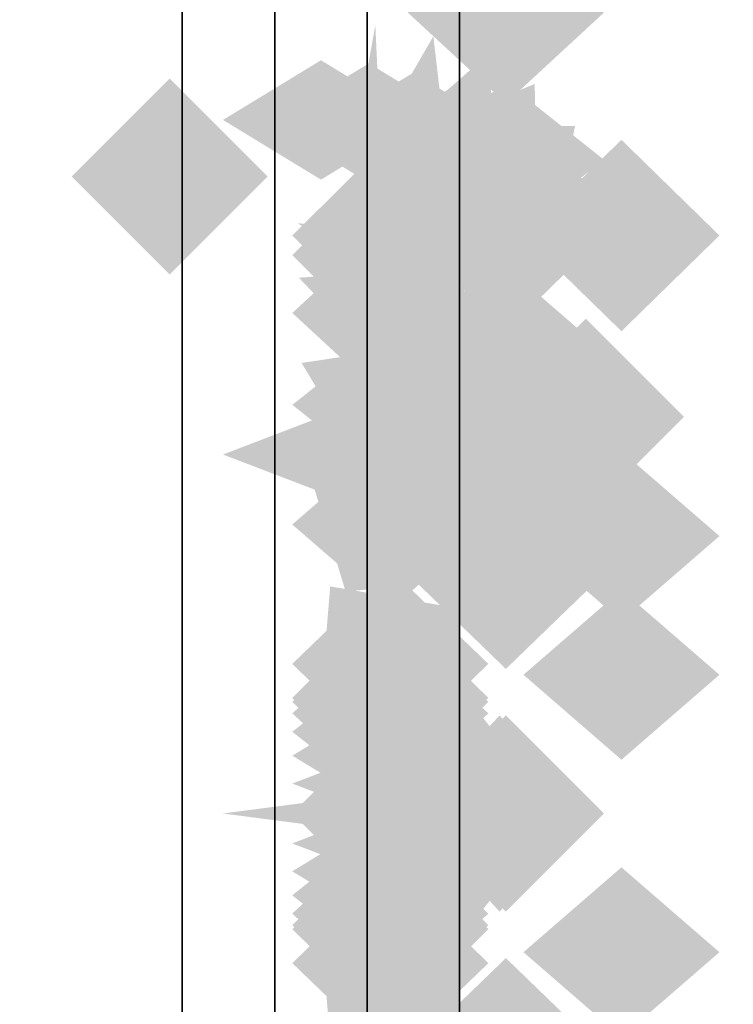
# Model space of a CAD drawing. Extents: x -80 to 80, y -19 to 19.
# Drawn here: x -2 to -2, y 15 to 16 of the extents above; entities that cross this region are included whole.
import ezdxf

# ---------------------------------------------------------------- set-up
doc = ezdxf.new("R2010")
doc.units = 0
for name, color, linetype in [('3D-BLACK', 250, 'CONTINUOUS'), ('3D-CASTIRON', 251, 'CONTINUOUS'), ('3D-FLAT', 7, 'CONTINUOUS'), ('3D-GHOST', 7, 'CONTINUOUS'), ('3D-NON', 43, 'CONTINUOUS')]:
    doc.layers.add(name, color=color, linetype=linetype)

msp = doc.modelspace()

# ---------------------------------------------------------------- linework, layer by layer
at = {"layer": '3D-BLACK'}
msp.add_3dface([(41.9, 18.447, 34.5), (-4.9, 18.447, 34.5), (-4.9, -12.553, 34.5), (41.9, -12.553, 34.5)], dxfattribs=at)
at = {"layer": '3D-CASTIRON'}
for points in [[(-2.1, 17.947, 35.6), (-2.1, -9.553, 35.6), (-2.1, -9.553, 36.6), (-2.1, 17.947, 36.6)], [(-1.9, 17.947, 36.6), (-2.1, 17.947, 36.6), (-2.1, -9.553, 36.6), (-1.9, -9.553, 36.6)], [(-1.9, 17.947, 35.6), (-2.1, 17.947, 35.6), (-2.1, -9.553, 35.6), (-1.9, -9.553, 35.6)], [(-1.9, 17.947, 35.6), (-1.9, -9.553, 35.6), (-1.9, -9.553, 36.6), (-1.9, 17.947, 36.6)]]:
    msp.add_3dface(points, dxfattribs=at)
at = {"layer": '3D-FLAT'}
for points in [[(41.9, 18.447, 34.5), (-4.9, 18.447, 34.5), (-4.9, -9.953, 34.5), (41.9, -9.953, 34.5)], [(41.9, 18.447, 35.5), (-4.9, 18.447, 35.5), (-4.9, -9.953, 35.5), (41.9, -9.953, 35.5)], [(-1.9, 17.447, 27.5), (-2, 17.447, 27.5), (-2, -12.053, 27.5), (-1.9, -12.053, 27.5)], [(-1.9, 17.447, 24), (-2, 17.447, 24), (-2, -12.053, 24), (-1.9, -12.053, 24)], [(38.8, 17.447, 25), (-1.8, 17.447, 25), (-1.8, -12.053, 25), (38.8, -12.053, 25)], [(38.8, 17.447, 24), (-1.8, 17.447, 24), (-1.8, -12.053, 24), (38.8, -12.053, 24)]]:
    msp.add_3dface(points, dxfattribs=at)
at = {"layer": '3D-FLAT', "invisible_edges": 4}
for points in [[(-4.8, 5.447, 52.1), (41.8, 5.447, 52.1), (41.8, 18.347, 52.1), (-4.8, 18.347, 52.1)], [(-4.8, 5.547, 52), (41.8, 5.547, 52), (41.8, 18.347, 52), (-4.8, 18.347, 52)]]:
    msp.add_3dface(points, dxfattribs=at)
at = {"layer": '3D-GHOST', "extrusion": (0, 0.608761, 0.793353)}
for points in [[(1.856, -12.234, 10.1195), (1.75, -12.1279, 10.1195), (1.75, -12.34, 10.1195), (1.644, -12.234, 10.1195)], [(1.856, -11.9365, 10.1586), (1.75, -11.8305, 10.1586), (1.75, -12.0426, 10.1586), (1.644, -11.9365, 10.1586)], [(1.981, -11.5647, 10.2076), (1.875, -11.4587, 10.2076), (1.875, -11.6708, 10.2076), (1.7689, -11.5647, 10.2076)], [(1.981, -10.8212, 10.2729), (1.875, -10.7151, 10.2729), (1.875, -10.9272, 10.2729), (1.7689, -10.8212, 10.2729)]]:
    msp.add_trace(points, dxfattribs=at)
at = {"layer": '3D-GHOST', "extrusion": (0, -0.793353, 0.608761)}
for points in [[(-1.644, 11.5781, -11.1148), (-1.75, 11.6841, -11.1148), (-1.75, 11.472, -11.1148), (-1.856, 11.5781, -11.1148)], [(-1.644, 11.2806, -11.0756), (-1.75, 11.3867, -11.0756), (-1.75, 11.1746, -11.0756), (-1.856, 11.2806, -11.0756)], [(-1.769, 10.9088, -11.0267), (-1.875, 11.0149, -11.0267), (-1.875, 10.8028, -11.0267), (-1.9811, 10.9088, -11.0267)], [(-1.769, 10.1652, -10.9614), (-1.875, 10.2713, -10.9614), (-1.875, 10.0592, -10.9614), (-1.9811, 10.1652, -10.9614)]]:
    msp.add_trace(points, dxfattribs=at)
at = {"layer": '3D-GHOST', "extrusion": (-0.130526, 0.701057, -0.701057)}
msp.add_trace([(-1.0777, 11.5739, 10.9444), (-1.1837, 11.68, 10.9444), (-1.1837, 11.4679, 10.9444), (-1.2898, 11.5739, 10.9444)], dxfattribs=at)
at = {"layer": '3D-GHOST', "extrusion": (-0.130526, 0.701057, 0.701057)}
msp.add_trace([(-1.0777, -9.4346, 13.0476), (-1.1837, -9.3285, 13.0476), (-1.1837, -9.5406, 13.0476), (-1.2898, -9.4346, 13.0476)], dxfattribs=at)
at = {"layer": '3D-GHOST', "extrusion": (0, 0.382683, 0.92388)}
for points in [[(1.856, -14.2266, 6.9753), (1.75, -14.1206, 6.9753), (1.75, -14.3327, 6.9753), (1.644, -14.2266, 6.9753)], [(1.981, -13.8548, 7.0242), (1.875, -13.7488, 7.0242), (1.875, -13.9609, 7.0242), (1.7689, -13.8548, 7.0242)], [(1.981, -13.1112, 7.0895), (1.875, -13.0052, 7.0895), (1.875, -13.2173, 7.0895), (1.7689, -13.1112, 7.0895)]]:
    msp.add_trace(points, dxfattribs=at)
at = {"layer": '3D-GHOST', "extrusion": (0, -0.608761, 0.793353)}
for points in [[(-1.644, 13.7628, -8.0396), (-1.75, 13.8689, -8.0396), (-1.75, 13.6568, -8.0396), (-1.856, 13.7628, -8.0396)], [(-1.769, 12.6474, -7.9254), (-1.875, 12.7535, -7.9254), (-1.875, 12.5414, -7.9254), (-1.9811, 12.6474, -7.9254)]]:
    msp.add_trace(points, dxfattribs=at)
at = {"layer": '3D-GHOST', "extrusion": (0, 0.866025, -0.5)}
msp.add_trace([(1.856, 8.7725, 13.1945), (1.75, 8.8786, 13.1945), (1.75, 8.6665, 13.1945), (1.644, 8.7725, 13.1945)], dxfattribs=at)
at = {"layer": '3D-GHOST', "extrusion": (0, 0.866025, 0.5)}
msp.add_trace([(1.856, -6.1744, 14.6945), (1.75, -6.0684, 14.6945), (1.75, -6.2805, 14.6945), (1.644, -6.1744, 14.6945)], dxfattribs=at)
at = {"layer": '3D-GHOST', "extrusion": (-1, 0, 0)}
for points in [[(-15.5909, 0.201, 1.95), (-15.697, 0.307, 1.95), (-15.697, 0.0949, 1.95), (-15.803, 0.201, 1.95)], [(-15.5909, 2.799, 1.95), (-15.697, 2.9051, 1.95), (-15.697, 2.693, 1.95), (-15.803, 2.799, 1.95)], [(-15.2292, 0.0511, 1.95), (-15.3352, 0.1572, 1.95), (-15.3352, -0.0549, 1.95), (-15.4413, 0.0511, 1.95)], [(-15.2292, 2.9489, 1.95), (-15.3352, 3.0549, 1.95), (-15.3352, 2.8428, 1.95), (-15.4413, 2.9489, 1.95)], [(-14.8409, 0, 1.95), (-14.947, 0.1061, 1.95), (-14.947, -0.1061, 1.95), (-15.053, 0, 1.95)], [(-14.8409, 3, 1.95), (-14.947, 3.1061, 1.95), (-14.947, 2.8939, 1.95), (-15.053, 3, 1.95)]]:
    msp.add_trace(points, dxfattribs=at)
at = {"layer": '3D-GHOST', "extrusion": (-0.991445, 0.065263, -0.113039)}
msp.add_trace([(-15.4289, 0.5362, 2.8828), (-15.535, 0.6422, 2.8828), (-15.535, 0.4301, 2.8828), (-15.641, 0.5362, 2.8828)], dxfattribs=at)
at = {"layer": '3D-GHOST', "extrusion": (-0.991445, 0.065263, 0.113039)}
msp.add_trace([(-15.4289, 2.4446, 3.2219), (-15.535, 2.5506, 3.2219), (-15.535, 2.3385, 3.2219), (-15.641, 2.4446, 3.2219)], dxfattribs=at)
at = {"layer": '3D-GHOST', "extrusion": (-0.92388, 0.191342, -0.331414)}
msp.add_trace([(-14.8764, 1.866, 4.6358), (-14.9825, 1.972, 4.6358), (-14.9825, 1.7599, 4.6358), (-15.0885, 1.866, 4.6358)], dxfattribs=at)
at = {"layer": '3D-GHOST', "extrusion": (-0.92388, 0.191342, 0.331414)}
msp.add_trace([(-14.8764, 0.9645, 5.63), (-14.9825, 1.0705, 5.63), (-14.9825, 0.8584, 5.63), (-15.0885, 0.9645, 5.63)], dxfattribs=at)
at = {"layer": '3D-GHOST', "extrusion": (0, 0.793353, 0.608761)}
for points in [[(2.056, -9.3963, 12.5756), (1.95, -9.2902, 12.5756), (1.95, -9.5023, 12.5756), (1.8439, -9.3963, 12.5756)], [(2.0043, -9.3895, 12.5765), (1.8982, -9.2835, 12.5765), (1.8982, -9.4956, 12.5765), (1.7922, -9.3895, 12.5765)], [(1.956, -9.3697, 12.5791), (1.85, -9.2637, 12.5791), (1.85, -9.4758, 12.5791), (1.7439, -9.3697, 12.5791)], [(1.9146, -9.3382, 12.5832), (1.8086, -9.2322, 12.5832), (1.8086, -9.4443, 12.5832), (1.7025, -9.3382, 12.5832)], [(1.8828, -9.2971, 12.5886), (1.7768, -9.1911, 12.5886), (1.7768, -9.4032, 12.5886), (1.6707, -9.2971, 12.5886)], [(1.8629, -9.2493, 12.5949), (1.7568, -9.1433, 12.5949), (1.7568, -9.3554, 12.5949), (1.6508, -9.2493, 12.5949)], [(1.856, -9.198, 12.6017), (1.75, -9.0919, 12.6017), (1.75, -9.304, 12.6017), (1.644, -9.198, 12.6017)], [(1.856, -8.9006, 12.6408), (1.75, -8.7945, 12.6408), (1.75, -9.0066, 12.6408), (1.644, -8.9006, 12.6408)], [(1.981, -7.7852, 12.7551), (1.875, -7.6791, 12.7551), (1.875, -7.8912, 12.7551), (1.7689, -7.7852, 12.7551)]]:
    msp.add_trace(points, dxfattribs=at)
at = {"layer": '3D-GHOST', "extrusion": (-0.793353, 0.304381, -0.527203)}
msp.add_trace([(-13.8741, 4.0629, 6.0711), (-13.9802, 4.1689, 6.0711), (-13.9802, 3.9568, 6.0711), (-14.0862, 4.0629, 6.0711)], dxfattribs=at)
at = {"layer": '3D-GHOST', "extrusion": (-0.793353, 0.304381, 0.527203)}
msp.add_trace([(-13.8741, -1.5137, 7.6527), (-13.9802, -1.4076, 7.6527), (-13.9802, -1.6197, 7.6527), (-14.0862, -1.5137, 7.6527)], dxfattribs=at)
at = {"layer": '3D-GHOST', "extrusion": (0, 0, -1)}
for points in [[(2.2198, 15.6358, -4), (2.1137, 15.7418, -4), (2.1137, 15.5297, -4), (2.0077, 15.6358, -4)], [(1.7696, 15.3759, -4), (1.6636, 15.482, -4), (1.6636, 15.2699, -4), (1.5575, 15.3759, -4)], [(1.981, 14.947, -2.125), (1.875, 15.053, -2.125), (1.875, 14.8409, -2.125), (1.7689, 14.947, -2.125)], [(1.856, 14.947, -0.5), (1.75, 15.053, -0.5), (1.75, 14.8409, -0.5), (1.644, 14.947, -0.5)]]:
    msp.add_trace(points, dxfattribs=at)
at = {"layer": '3D-GHOST', "extrusion": (0, -0.92388, 0.382683)}
for points in [[(-1.844, 8.5929, -13.431), (-1.95, 8.699, -13.431), (-1.95, 8.4869, -13.431), (-2.056, 8.5929, -13.431)], [(-1.7922, 8.5862, -13.4301), (-1.8982, 8.6922, -13.4301), (-1.8982, 8.4801, -13.4301), (-2.0043, 8.5862, -13.4301)], [(-1.7439, 8.5664, -13.4275), (-1.85, 8.6724, -13.4275), (-1.85, 8.4603, -13.4275), (-1.956, 8.5664, -13.4275)], [(-1.7025, 8.5349, -13.4233), (-1.8086, 8.6409, -13.4233), (-1.8086, 8.4288, -13.4233), (-1.9146, 8.5349, -13.4233)], [(-1.6707, 8.4938, -13.4179), (-1.7768, 8.5999, -13.4179), (-1.7768, 8.3878, -13.4179), (-1.8828, 8.4938, -13.4179)], [(-1.6508, 8.446, -13.4116), (-1.7568, 8.552, -13.4116), (-1.7568, 8.3399, -13.4116), (-1.8629, 8.446, -13.4116)], [(-1.644, 8.3947, -13.4049), (-1.75, 8.5007, -13.4049), (-1.75, 8.2886, -13.4049), (-1.856, 8.3947, -13.4049)], [(-1.644, 8.0972, -13.3657), (-1.75, 8.2033, -13.3657), (-1.75, 7.9912, -13.3657), (-1.856, 8.0972, -13.3657)], [(-1.769, 7.7254, -13.3168), (-1.875, 7.8315, -13.3168), (-1.875, 7.6194, -13.3168), (-1.9811, 7.7254, -13.3168)], [(-1.769, 6.9818, -13.2515), (-1.875, 7.0879, -13.2515), (-1.875, 6.8758, -13.2515), (-1.9811, 6.9818, -13.2515)], [(-1.769, 6.4861, -13.3168), (-1.875, 6.5922, -13.3168), (-1.875, 6.3801, -13.3168), (-1.9811, 6.4861, -13.3168)]]:
    msp.add_trace(points, dxfattribs=at)
at = {"layer": '3D-GHOST', "extrusion": (0, 0.707107, -0.707107)}
msp.add_trace([(1.856, 11.6298, 10.5084), (1.75, 11.7358, 10.5084), (1.75, 11.5237, 10.5084), (1.644, 11.6298, 10.5084)], dxfattribs=at)
at = {"layer": '3D-GHOST', "extrusion": (0, 0.707107, 0.707107)}
msp.add_trace([(1.856, -9.5084, 12.6298), (1.75, -9.4024, 12.6298), (1.75, -9.6145, 12.6298), (1.644, -9.5084, 12.6298)], dxfattribs=at)
at = {"layer": '3D-GHOST', "extrusion": (-0.608761, 0.396677, -0.687064)}
msp.add_trace([(-12.0334, 7.1008, 7.0909), (-12.1394, 7.2069, 7.0909), (-12.1394, 6.9948, 7.0909), (-12.2455, 7.1008, 7.0909)], dxfattribs=at)
at = {"layer": '3D-GHOST', "extrusion": (-0.608761, 0.396677, 0.687064)}
msp.add_trace([(-12.0334, -4.921, 9.1521), (-12.1394, -4.815, 9.1521), (-12.1394, -5.0271, 9.1521), (-12.2455, -4.921, 9.1521)], dxfattribs=at)
at = {"layer": '3D-GHOST', "extrusion": (-0.130526, 0.495722, -0.858616)}
msp.add_trace([(-2.173, 13.5248, 7.6389), (-2.2791, 13.6309, 7.6389), (-2.2791, 13.4188, 7.6389), (-2.3851, 13.5248, 7.6389)], dxfattribs=at)
at = {"layer": '3D-GHOST', "extrusion": (-0.130526, 0.495722, 0.858616)}
msp.add_trace([(-2.173, -11.987, 10.2148), (-2.2791, -11.8809, 10.2148), (-2.2791, -12.093, 10.2148), (-2.3851, -11.987, 10.2148)], dxfattribs=at)
at = {"layer": '3D-GHOST', "extrusion": (-0.382683, 0.46194, -0.800103)}
msp.add_trace([(-8.5077, 10.7202, 7.6256), (-8.6138, 10.8262, 7.6256), (-8.6138, 10.6141, 7.6256), (-8.7198, 10.7202, 7.6256)], dxfattribs=at)
at = {"layer": '3D-GHOST', "extrusion": (-0.382683, 0.46194, 0.800103)}
msp.add_trace([(-8.5077, -8.9206, 10.0259), (-8.6138, -8.8145, 10.0259), (-8.6138, -9.0266, 10.0259), (-8.7198, -8.9206, 10.0259)], dxfattribs=at)
at = {"layer": '3D-GHOST', "extrusion": (0, -0.130526, 0.991445)}
for points in [[(-1.769, 15.6345, -0.5454), (-1.875, 15.7406, -0.5454), (-1.875, 15.5285, -0.5454), (-1.9811, 15.6345, -0.5454)], [(-1.769, 14.891, -0.4801), (-1.875, 14.997, -0.4801), (-1.875, 14.7849, -0.4801), (-1.9811, 14.891, -0.4801)]]:
    msp.add_trace(points, dxfattribs=at)
at = {"layer": '3D-GHOST', "extrusion": (0, -0.130526, -0.991445)}
for points in [[(-1.769, -15.243, -3.5197), (-1.875, -15.1369, -3.5197), (-1.875, -15.349, -3.5197), (-1.9811, -15.243, -3.5197)], [(-1.769, -14.7472, -3.4545), (-1.875, -14.6412, -3.4545), (-1.875, -14.8533, -3.4545), (-1.9811, -14.7472, -3.4545)]]:
    msp.add_trace(points, dxfattribs=at)
at = {"layer": '3D-GHOST', "extrusion": (0, -0.21693, 0.976187)}
for points in [[(-1.644, 15.5266, -1.9138), (-1.75, 15.6326, -1.9138), (-1.75, 15.4205, -1.9138), (-1.856, 15.5266, -1.9138)], [(-1.519, 15.5266, -1.9138), (-1.625, 15.6326, -1.9138), (-1.625, 15.4205, -1.9138), (-1.731, 15.5266, -1.9138)]]:
    msp.add_trace(points, dxfattribs=at)
at = {"layer": '3D-GHOST', "extrusion": (1, 0, 0)}
for points in [[(15.678, 3.75, -1.75), (15.572, 3.8561, -1.75), (15.572, 3.6439, -1.75), (15.4659, 3.75, -1.75)], [(15.678, 1.5, -1.75), (15.572, 1.606, -1.75), (15.572, 1.3939, -1.75), (15.4659, 1.5, -1.75)], [(15.678, 1.5, -1.75), (15.572, 1.606, -1.75), (15.572, 1.3939, -1.75), (15.4659, 1.5, -1.75)], [(15.6403, 1.2862, -1.75), (15.5343, 1.3923, -1.75), (15.5343, 1.1802, -1.75), (15.4282, 1.2862, -1.75)], [(15.5318, 1.0983, -1.75), (15.4258, 1.2043, -1.75), (15.4258, 0.9922, -1.75), (15.3197, 1.0983, -1.75)], [(15.3655, 0.9587, -1.75), (15.2595, 1.0648, -1.75), (15.2595, 0.8527, -1.75), (15.1534, 0.9587, -1.75)], [(15.178, 3.75, -1.75), (15.072, 3.8561, -1.75), (15.072, 3.6439, -1.75), (14.9659, 3.75, -1.75)], [(15.1616, 0.8845, -1.75), (15.0555, 0.9905, -1.75), (15.0555, 0.7784, -1.75), (14.9495, 0.8845, -1.75)], [(14.9445, 0.8845, -1.75), (14.8384, 0.9905, -1.75), (14.8384, 0.7784, -1.75), (14.7324, 0.8845, -1.75)]]:
    msp.add_trace(points, dxfattribs=at)
at = {"layer": '3D-GHOST', "extrusion": (0, 0.130526, 0.991445)}
for points in [[(1.981, -15.243, 3.3566), (1.875, -15.1369, 3.3566), (1.875, -15.349, 3.3566), (1.7689, -15.243, 3.3566)], [(1.981, -14.4994, 3.4218), (1.875, -14.3933, 3.4218), (1.875, -14.6054, 3.4218), (1.7689, -14.4994, 3.4218)]]:
    msp.add_trace(points, dxfattribs=at)
at = {"layer": '3D-GHOST', "extrusion": (0, 0.130526, -0.991445)}
for points in [[(1.981, 15.6345, 0.3822), (1.875, 15.7406, 0.3822), (1.875, 15.5285, 0.3822), (1.7689, 15.6345, 0.3822)], [(1.981, 15.1388, 0.4475), (1.875, 15.2449, 0.4475), (1.875, 15.0328, 0.4475), (1.7689, 15.1388, 0.4475)]]:
    msp.add_trace(points, dxfattribs=at)
at = {"layer": '3D-GHOST', "extrusion": (0, -0.382683, -0.92388)}
for points in [[(-1.769, -13.8548, -7.1874), (-1.875, -13.7488, -7.1874), (-1.875, -13.9609, -7.1874), (-1.9811, -13.8548, -7.1874)], [(-1.769, -13.3591, -7.1221), (-1.875, -13.2531, -7.1221), (-1.875, -13.4652, -7.1221), (-1.9811, -13.3591, -7.1221)]]:
    msp.add_trace(points, dxfattribs=at)
at = {"layer": '3D-GHOST', "extrusion": (0, 0.382683, -0.92388)}
for points in [[(1.981, 15.0029, 4.2526), (1.875, 15.1089, 4.2526), (1.875, 14.8968, 4.2526), (1.7689, 15.0029, 4.2526)], [(1.981, 14.5072, 4.3178), (1.875, 14.6132, 4.3178), (1.875, 14.4011, 4.3178), (1.7689, 14.5072, 4.3178)]]:
    msp.add_trace(points, dxfattribs=at)
at = {"layer": '3D-GHOST', "extrusion": (0, -0.965926, 0.258819)}
msp.add_trace([(-1.769, 5.3175, -14.6744), (-1.875, 5.4235, -14.6744), (-1.875, 5.2114, -14.6744), (-1.9811, 5.3175, -14.6744)], dxfattribs=at)
at = {"layer": '3D-GHOST', "extrusion": (0, -0.965926, -0.258819)}
msp.add_trace([(-1.769, -2.4197, -15.4509), (-1.875, -2.3136, -15.4509), (-1.875, -2.5257, -15.4509), (-1.9811, -2.4197, -15.4509)], dxfattribs=at)
at = {"layer": '3D-GHOST', "extrusion": (0.316228, 0.916358, -0.245537)}
msp.add_trace([(6.9513, 4.7565, 13.3285), (6.8453, 4.8625, 13.3285), (6.8453, 4.6504, 13.3285), (6.7392, 4.7565, 13.3285)], dxfattribs=at)
at = {"layer": '3D-GHOST', "extrusion": (0.316228, 0.916358, 0.245537)}
msp.add_trace([(6.9513, -1.8483, 14.0651), (6.8453, -1.7423, 14.0651), (6.8453, -1.9544, 14.0651), (6.7392, -1.8483, 14.0651)], dxfattribs=at)
at = {"layer": '3D-GHOST', "extrusion": (0, -0.608761, -0.793353)}
for points in [[(-1.769, -11.5647, -10.3708), (-1.875, -11.4587, -10.3708), (-1.875, -11.6708, -10.3708), (-1.9811, -11.5647, -10.3708)], [(-1.769, -11.069, -10.3055), (-1.875, -10.963, -10.3055), (-1.875, -11.1751, -10.3055), (-1.9811, -11.069, -10.3055)]]:
    msp.add_trace(points, dxfattribs=at)
at = {"layer": '3D-GHOST', "extrusion": (0, -1, 4.44089e-16)}
msp.add_trace([(-1.769, 1.5, -15.572), (-1.875, 1.606, -15.572), (-1.875, 1.3939, -15.572), (-1.9811, 1.5, -15.572)], dxfattribs=at)
at = {"layer": '3D-GHOST', "extrusion": (0, -1, 0)}
for points in [[(-1.644, 3.75, -15.572), (-1.75, 3.8561, -15.572), (-1.75, 3.6439, -15.572), (-1.856, 3.75, -15.572)], [(-1.519, 3.75, -15.572), (-1.625, 3.8561, -15.572), (-1.625, 3.6439, -15.572), (-1.731, 3.75, -15.572)], [(-1.519, 1.2402, -15.097), (-1.625, 1.3462, -15.097), (-1.625, 1.1341, -15.097), (-1.731, 1.2402, -15.097)], [(-1.769, 1.5, -14.822), (-1.875, 1.606, -14.822), (-1.875, 1.3939, -14.822), (-1.9811, 1.5, -14.822)]]:
    msp.add_trace(points, dxfattribs=at)
at = {"layer": '3D-GHOST', "extrusion": (0, -0.866025, 0.5)}
msp.add_trace([(-1.769, 8.7725, -12.8195), (-1.875, 8.8786, -12.8195), (-1.875, 8.6665, -12.8195), (-1.9811, 8.7725, -12.8195)], dxfattribs=at)
at = {"layer": '3D-GHOST', "extrusion": (0, -0.866025, -0.5)}
msp.add_trace([(-1.769, -6.1744, -14.3195), (-1.875, -6.0684, -14.3195), (-1.875, -6.2805, -14.3195), (-1.9811, -6.1744, -14.3195)], dxfattribs=at)
at = {"layer": '3D-GHOST', "extrusion": (0.316228, 0.821584, -0.474342)}
msp.add_trace([(7.4194, 7.5823, 11.5687), (7.3134, 7.6883, 11.5687), (7.3134, 7.4762, 11.5687), (7.2073, 7.5823, 11.5687)], dxfattribs=at)
at = {"layer": '3D-GHOST', "extrusion": (0.316228, 0.821584, 0.474342)}
msp.add_trace([(7.4194, -4.9413, 12.9917), (7.3134, -4.8352, 12.9917), (7.3134, -5.0473, 12.9917), (7.2073, -4.9413, 12.9917)], dxfattribs=at)
at = {"layer": '3D-GHOST', "extrusion": (0, 0.5, -0.866025)}
for points in [[(1.856, 13.6945, 7.1744), (1.75, 13.8005, 7.1744), (1.75, 13.5884, 7.1744), (1.644, 13.6945, 7.1744)], [(1.731, 13.9543, 6.0244), (1.625, 14.0603, 6.0244), (1.625, 13.8482, 6.0244), (1.519, 13.9543, 6.0244)]]:
    msp.add_trace(points, dxfattribs=at)
at = {"layer": '3D-GHOST', "extrusion": (0, 0.5, 0.866025)}
msp.add_trace([(1.856, -12.1945, 9.7725), (1.75, -12.0884, 9.7725), (1.75, -12.3005, 9.7725), (1.644, -12.1945, 9.7725)], dxfattribs=at)
at = {"layer": '3D-GHOST', "extrusion": (0, 0.608761, -0.793353)}
for points in [[(1.981, 13.391, 7.8275), (1.875, 13.4971, 7.8275), (1.875, 13.285, 7.8275), (1.7689, 13.391, 7.8275)], [(1.981, 12.8953, 7.8928), (1.875, 13.0014, 7.8928), (1.875, 12.7893, 7.8928), (1.7689, 12.8953, 7.8928)]]:
    msp.add_trace(points, dxfattribs=at)
at = {"layer": '3D-GHOST', "extrusion": (0, -0.707107, 0.707107)}
msp.add_trace([(-1.769, 11.6298, -10.1334), (-1.875, 11.7358, -10.1334), (-1.875, 11.5237, -10.1334), (-1.9811, 11.6298, -10.1334)], dxfattribs=at)
at = {"layer": '3D-GHOST', "extrusion": (0, -0.707107, -0.707107)}
msp.add_trace([(-1.769, -9.5084, -12.2548), (-1.875, -9.4024, -12.2548), (-1.875, -9.6145, -12.2548), (-1.9811, -9.5084, -12.2548)], dxfattribs=at)
at = {"layer": '3D-GHOST', "extrusion": (0, -0.793353, -0.608761)}
for points in [[(-1.769, -8.5288, -12.853), (-1.875, -8.4227, -12.853), (-1.875, -8.6348, -12.853), (-1.9811, -8.5288, -12.853)], [(-1.769, -8.033, -12.7877), (-1.875, -7.927, -12.7877), (-1.875, -8.1391, -12.7877), (-1.9811, -8.033, -12.7877)]]:
    msp.add_trace(points, dxfattribs=at)
at = {"layer": '3D-GHOST', "extrusion": (0.316228, 0.67082, -0.67082)}
msp.add_trace([(8.3639, 9.586, 9.0205), (8.2579, 9.6921, 9.0205), (8.2579, 9.48, 9.0205), (8.1518, 9.586, 9.0205)], dxfattribs=at)
at = {"layer": '3D-GHOST', "extrusion": (0.316228, 0.67082, 0.67082)}
msp.add_trace([(8.3639, -7.3612, 11.033), (8.2579, -7.2551, 11.033), (8.2579, -7.4672, 11.033), (8.1518, -7.3612, 11.033)], dxfattribs=at)
at = {"layer": '3D-GHOST', "extrusion": (-0.991445, 0.033783, -0.126079)}
msp.add_trace([(-15.1539, 0.3623, 2.3927), (-15.2599, 0.4683, 2.3927), (-15.2599, 0.2562, 2.3927), (-15.366, 0.3623, 2.3927)], dxfattribs=at)
at = {"layer": '3D-GHOST', "extrusion": (-0.991445, 0.033783, 0.126079)}
msp.add_trace([(-15.1539, 2.6138, 2.771), (-15.2599, 2.7199, 2.771), (-15.2599, 2.5078, 2.771), (-15.366, 2.6138, 2.771)], dxfattribs=at)
at = {"layer": '3D-GHOST', "extrusion": (-0.92388, 0.099046, -0.369644)}
msp.add_trace([(-14.9377, 1.3555, 3.1989), (-15.0437, 1.4615, 3.1989), (-15.0437, 1.2494, 3.1989), (-15.1498, 1.3555, 3.1989)], dxfattribs=at)
at = {"layer": '3D-GHOST', "extrusion": (-0.92388, 0.099046, 0.369644)}
msp.add_trace([(-14.9377, 1.4321, 4.3078), (-15.0437, 1.5381, 4.3078), (-15.0437, 1.326, 4.3078), (-15.1498, 1.4321, 4.3078)], dxfattribs=at)
at = {"layer": '3D-GHOST', "extrusion": (-0.793353, 0.157559, -0.588018)}
msp.add_trace([(-14.5682, 2.885, 3.7853), (-14.6743, 2.9911, 3.7853), (-14.6743, 2.779, 3.7853), (-14.7803, 2.885, 3.7853)], dxfattribs=at)
at = {"layer": '3D-GHOST', "extrusion": (-0.793353, 0.157559, 0.588018)}
msp.add_trace([(-14.5682, -0.4585, 5.5494), (-14.6743, -0.3524, 5.5494), (-14.6743, -0.5645, 5.5494), (-14.7803, -0.4585, 5.5494)], dxfattribs=at)
at = {"layer": '3D-GHOST', "extrusion": (-0.608761, 0.205335, -0.76632)}
msp.add_trace([(-13.8324, 5.1347, 4.112), (-13.9385, 5.2407, 4.112), (-13.9385, 5.0286, 4.112), (-14.0445, 5.1347, 4.112)], dxfattribs=at)
at = {"layer": '3D-GHOST', "extrusion": (-0.608761, 0.205335, 0.76632)}
msp.add_trace([(-13.8324, -3.2073, 6.411), (-13.9385, -3.1012, 6.411), (-13.9385, -3.3133, 6.411), (-14.0445, -3.2073, 6.411)], dxfattribs=at)
at = {"layer": '3D-GHOST', "extrusion": (-0.382683, 0.239118, -0.892399)}
msp.add_trace([(-11.9356, 8.6509, 4.1567), (-12.0417, 8.757, 4.1567), (-12.0417, 8.5449, 4.1567), (-12.1477, 8.6509, 4.1567)], dxfattribs=at)
at = {"layer": '3D-GHOST', "extrusion": (-0.382683, 0.239118, 0.892399)}
msp.add_trace([(-11.9356, -7.2972, 6.8339), (-12.0417, -7.1911, 6.8339), (-12.0417, -7.4032, 6.8339), (-12.1477, -7.2972, 6.8339)], dxfattribs=at)
at = {"layer": '3D-GHOST', "extrusion": (0, 0.92388, 0.382683)}
for points in [[(2.056, -5.8213, 14.1874), (1.95, -5.7153, 14.1874), (1.95, -5.9274, 14.1874), (1.8439, -5.8213, 14.1874)], [(2.0043, -5.8146, 14.1883), (1.8982, -5.7085, 14.1883), (1.8982, -5.9206, 14.1883), (1.7922, -5.8146, 14.1883)], [(1.956, -5.7947, 14.1909), (1.85, -5.6887, 14.1909), (1.85, -5.9008, 14.1909), (1.7439, -5.7947, 14.1909)], [(1.9146, -5.7632, 14.1951), (1.8086, -5.6572, 14.1951), (1.8086, -5.8693, 14.1951), (1.7025, -5.7632, 14.1951)], [(1.8828, -5.7222, 14.2005), (1.7768, -5.6161, 14.2005), (1.7768, -5.8282, 14.2005), (1.6707, -5.7222, 14.2005)], [(1.8629, -5.6743, 14.2068), (1.7568, -5.5683, 14.2068), (1.7568, -5.7804, 14.2068), (1.6508, -5.6743, 14.2068)], [(1.856, -5.623, 14.2135), (1.75, -5.517, 14.2135), (1.75, -5.7291, 14.2135), (1.644, -5.623, 14.2135)], [(1.856, -5.3256, 14.2527), (1.75, -5.2195, 14.2527), (1.75, -5.4316, 14.2527), (1.644, -5.3256, 14.2527)], [(1.981, -4.2102, 14.3669), (1.875, -4.1042, 14.3669), (1.875, -4.3163, 14.3669), (1.7689, -4.2102, 14.3669)]]:
    msp.add_trace(points, dxfattribs=at)
at = {"layer": '3D-GHOST', "extrusion": (-0.130526, 0.256605, -0.957662)}
msp.add_trace([(-5.2634, 13.8758, 3.9163), (-5.3694, 13.9818, 3.9163), (-5.3694, 13.7697, 3.9163), (-5.4755, 13.8758, 3.9163)], dxfattribs=at)
at = {"layer": '3D-GHOST', "extrusion": (-0.130526, 0.256605, 0.957662)}
msp.add_trace([(-5.2634, -13.0121, 6.7893), (-5.3694, -12.9061, 6.7893), (-5.3694, -13.1182, 6.7893), (-5.4755, -13.0121, 6.7893)], dxfattribs=at)
at = {"layer": '3D-GHOST', "extrusion": (0, -0.991445, 0.130526)}
for points in [[(-1.844, 4.9253, -14.8191), (-1.95, 5.0314, -14.8191), (-1.95, 4.8193, -14.8191), (-2.056, 4.9253, -14.8191)], [(-1.7922, 4.9185, -14.8182), (-1.8982, 5.0246, -14.8182), (-1.8982, 4.8125, -14.8182), (-2.0043, 4.9185, -14.8182)], [(-1.7439, 4.8987, -14.8156), (-1.85, 5.0048, -14.8156), (-1.85, 4.7927, -14.8156), (-1.956, 4.8987, -14.8156)], [(-1.7025, 4.8672, -14.8115), (-1.8086, 4.9733, -14.8115), (-1.8086, 4.7612, -14.8115), (-1.9146, 4.8672, -14.8115)], [(-1.6707, 4.8262, -14.806), (-1.7768, 4.9322, -14.806), (-1.7768, 4.7201, -14.806), (-1.8828, 4.8262, -14.806)], [(-1.6508, 4.7783, -14.7998), (-1.7568, 4.8844, -14.7998), (-1.7568, 4.6723, -14.7998), (-1.8629, 4.7783, -14.7998)], [(-1.644, 4.727, -14.793), (-1.75, 4.8331, -14.793), (-1.75, 4.621, -14.793), (-1.856, 4.727, -14.793)], [(-1.644, 4.4296, -14.7538), (-1.75, 4.5356, -14.7538), (-1.75, 4.3235, -14.7538), (-1.856, 4.4296, -14.7538)], [(-1.769, 4.0578, -14.7049), (-1.875, 4.1638, -14.7049), (-1.875, 3.9517, -14.7049), (-1.9811, 4.0578, -14.7049)], [(-1.769, 2.8185, -14.7049), (-1.875, 2.9245, -14.7049), (-1.875, 2.7124, -14.7049), (-1.9811, 2.8185, -14.7049)], [(-1.769, 3.3142, -14.6396), (-1.875, 3.4203, -14.6396), (-1.875, 3.2082, -14.6396), (-1.9811, 3.3142, -14.6396)]]:
    msp.add_trace(points, dxfattribs=at)
at = {"layer": '3D-GHOST', "extrusion": (0, -0.5, 0.866025)}
for points in [[(-1.769, 13.6945, -6.7994), (-1.875, 13.8005, -6.7994), (-1.875, 13.5884, -6.7994), (-1.9811, 13.6945, -6.7994)], [(-1.519, 13.4347, -6.3244), (-1.625, 13.5407, -6.3244), (-1.625, 13.3286, -6.3244), (-1.731, 13.4347, -6.3244)]]:
    msp.add_trace(points, dxfattribs=at)
at = {"layer": '3D-GHOST', "extrusion": (0, -0.5, -0.866025)}
for points in [[(-1.769, -12.1945, -9.3975), (-1.875, -12.0884, -9.3975), (-1.875, -12.3005, -9.3975), (-1.9811, -12.1945, -9.3975)], [(-1.519, -12.4543, -8.9225), (-1.625, -12.3482, -8.9225), (-1.625, -12.5603, -8.9225), (-1.731, -12.4543, -8.9225)]]:
    msp.add_trace(points, dxfattribs=at)
at = {"layer": '3D-GHOST', "extrusion": (0, 0.793353, -0.608761)}
for points in [[(1.981, 10.9088, 10.8635), (1.875, 11.0149, 10.8635), (1.875, 10.8028, 10.8635), (1.7689, 10.9088, 10.8635)], [(1.981, 10.4131, 10.9288), (1.875, 10.5192, 10.9288), (1.875, 10.3071, 10.9288), (1.7689, 10.4131, 10.9288)]]:
    msp.add_trace(points, dxfattribs=at)
at = {"layer": '3D-GHOST', "extrusion": (0.316228, 0.474342, -0.821584)}
msp.add_trace([(10.1306, 10.1234, 5.8576), (10.0245, 10.2295, 5.8576), (10.0245, 10.0174, 5.8576), (9.9185, 10.1234, 5.8576)], dxfattribs=at)
at = {"layer": '3D-GHOST', "extrusion": (0.316228, 0.474342, 0.821584)}
msp.add_trace([(10.1306, -8.4132, 8.3223), (10.0245, -8.3071, 8.3223), (10.0245, -8.5192, 8.3223), (9.9185, -8.4132, 8.3223)], dxfattribs=at)
at = {"layer": '3D-GHOST', "extrusion": (0, 0.258819, -0.965926)}
for points in [[(1.856, 14.8259, 3.4197), (1.75, 14.9319, 3.4197), (1.75, 14.7198, 3.4197), (1.644, 14.8259, 3.4197)], [(1.981, 14.8259, 1.7947), (1.875, 14.9319, 1.7947), (1.875, 14.7198, 1.7947), (1.7689, 14.8259, 1.7947)]]:
    msp.add_trace(points, dxfattribs=at)
at = {"layer": '3D-GHOST', "extrusion": (0, 0.258819, 0.965926)}
for points in [[(1.856, -14.0494, 6.3175), (1.75, -13.9434, 6.3175), (1.75, -14.1555, 6.3175), (1.644, -14.0494, 6.3175)], [(1.981, -14.0494, 4.6925), (1.875, -13.9434, 4.6925), (1.875, -14.1555, 4.6925), (1.7689, -14.0494, 4.6925)]]:
    msp.add_trace(points, dxfattribs=at)
at = {"layer": '3D-GHOST', "extrusion": (0, -0.92388, -0.382683)}
for points in [[(-1.769, -4.9538, -14.4648), (-1.875, -4.8477, -14.4648), (-1.875, -5.0598, -14.4648), (-1.9811, -4.9538, -14.4648)], [(-1.769, -4.4581, -14.3995), (-1.875, -4.352, -14.3995), (-1.875, -4.5641, -14.3995), (-1.9811, -4.4581, -14.3995)], [(-1.769, -3.7145, -14.4648), (-1.875, -3.6084, -14.4648), (-1.875, -3.8205, -14.4648), (-1.9811, -3.7145, -14.4648)]]:
    msp.add_trace(points, dxfattribs=at)
at = {"layer": '3D-GHOST', "extrusion": (0, -0.258819, 0.965926)}
for points in [[(-1.769, 14.8259, -3.0447), (-1.875, 14.9319, -3.0447), (-1.875, 14.7198, -3.0447), (-1.9811, 14.8259, -3.0447)], [(-1.644, 14.8259, -1.4197), (-1.75, 14.9319, -1.4197), (-1.75, 14.7198, -1.4197), (-1.856, 14.8259, -1.4197)]]:
    msp.add_trace(points, dxfattribs=at)
at = {"layer": '3D-GHOST', "extrusion": (0, -0.258819, -0.965926)}
for points in [[(-1.769, -14.0494, -5.9425), (-1.875, -13.9434, -5.9425), (-1.875, -14.1555, -5.9425), (-1.9811, -14.0494, -5.9425)], [(-1.644, -14.0494, -4.3175), (-1.75, -13.9434, -4.3175), (-1.75, -14.1555, -4.3175), (-1.856, -14.0494, -4.3175)]]:
    msp.add_trace(points, dxfattribs=at)
at = {"layer": '3D-GHOST', "extrusion": (0.316228, 0.245537, -0.916358)}
msp.add_trace([(13.1897, 7.4927, 2.2955), (13.0837, 7.5988, 2.2955), (13.0837, 7.3867, 2.2955), (12.9776, 7.4927, 2.2955)], dxfattribs=at)
at = {"layer": '3D-GHOST', "extrusion": (0.316228, 0.245537, 0.916358)}
msp.add_trace([(13.1897, -6.2917, 5.0446), (13.0837, -6.1856, 5.0446), (13.0837, -6.3977, 5.0446), (12.9776, -6.2917, 5.0446)], dxfattribs=at)
at = {"layer": '3D-GHOST', "extrusion": (0, 0.92388, -0.382683)}
for points in [[(1.981, 7.7254, 13.1536), (1.875, 7.8315, 13.1536), (1.875, 7.6194, 13.1536), (1.7689, 7.7254, 13.1536)], [(1.981, 7.2297, 13.2189), (1.875, 7.3358, 13.2189), (1.875, 7.1237, 13.2189), (1.7689, 7.2297, 13.2189)]]:
    msp.add_trace(points, dxfattribs=at)
at = {"layer": '3D-GHOST', "extrusion": (0.707107, -0.707107, 0)}
msp.add_trace([(9.4377, 1.5, -11.9833), (9.3317, 1.606, -11.9833), (9.3317, 1.3939, -11.9833), (9.2256, 1.5, -11.9833)], dxfattribs=at)
at = {"layer": '3D-GHOST', "extrusion": (0.707107, -0.683013, 0.183013)}
msp.add_trace([(9.6409, 3.6055, -11.3487), (9.5349, 3.7115, -11.3487), (9.5349, 3.4994, -11.3487), (9.4288, 3.6055, -11.3487)], dxfattribs=at)
at = {"layer": '3D-GHOST', "extrusion": (0.707107, -0.683013, -0.183013)}
msp.add_trace([(9.6409, -0.6562, -11.8977), (9.5349, -0.5501, -11.8977), (9.5349, -0.7622, -11.8977), (9.4288, -0.6562, -11.8977)], dxfattribs=at)
at = {"layer": '3D-GHOST', "extrusion": (0.707107, -0.612372, 0.353553)}
msp.add_trace([(10.2593, 5.3304, -10.037), (10.1532, 5.4364, -10.037), (10.1532, 5.2243, -10.037), (10.0472, 5.3304, -10.037)], dxfattribs=at)
at = {"layer": '3D-GHOST', "extrusion": (0.707107, -0.612372, -0.353553)}
msp.add_trace([(10.2593, -2.5241, -11.0977), (10.1532, -2.4181, -11.0977), (10.1532, -2.6302, -11.0977), (10.0472, -2.5241, -11.0977)], dxfattribs=at)
at = {"layer": '3D-GHOST', "extrusion": (0, -0.991445, -0.130526)}
for points in [[(-1.769, -1.0835, -15.0965), (-1.875, -0.9774, -15.0965), (-1.875, -1.1895, -15.0965), (-1.9811, -1.0835, -15.0965)], [(-1.769, -0.5877, -15.0312), (-1.875, -0.4817, -15.0312), (-1.875, -0.6938, -15.0312), (-1.9811, -0.5877, -15.0312)], [(-1.844, 1.0234, -15.2107), (-1.95, 1.1294, -15.2107), (-1.95, 0.9173, -15.2107), (-2.056, 1.0234, -15.2107)], [(-1.7922, 1.0166, -15.2098), (-1.8982, 1.1227, -15.2098), (-1.8982, 0.9106, -15.2098), (-2.0043, 1.0166, -15.2098)], [(-1.769, 0.1558, -15.0965), (-1.875, 0.2619, -15.0965), (-1.875, 0.0498, -15.0965), (-1.9811, 0.1558, -15.0965)], [(-1.7439, 0.9968, -15.2072), (-1.85, 1.1028, -15.2072), (-1.85, 0.8907, -15.2072), (-1.956, 0.9968, -15.2072)], [(-1.7025, 0.9653, -15.203), (-1.8086, 1.0713, -15.203), (-1.8086, 0.8592, -15.203), (-1.9146, 0.9653, -15.203)], [(-1.6707, 0.9242, -15.1976), (-1.7768, 1.0303, -15.1976), (-1.7768, 0.8182, -15.1976), (-1.8828, 0.9242, -15.1976)], [(-1.6508, 0.8764, -15.1913), (-1.7568, 0.9824, -15.1913), (-1.7568, 0.7703, -15.1913), (-1.8629, 0.8764, -15.1913)], [(-1.644, 0.5276, -15.1454), (-1.75, 0.6337, -15.1454), (-1.75, 0.4216, -15.1454), (-1.856, 0.5276, -15.1454)], [(-1.644, 0.8251, -15.1846), (-1.75, 0.9311, -15.1846), (-1.75, 0.719, -15.1846), (-1.856, 0.8251, -15.1846)]]:
    msp.add_trace(points, dxfattribs=at)
at = {"layer": '3D-GHOST', "extrusion": (0.707107, -0.5, 0.5)}
msp.add_trace([(11.2998, 6.3283, -8.1377), (11.1938, 6.4343, -8.1377), (11.1938, 6.2222, -8.1377), (11.0877, 6.3283, -8.1377)], dxfattribs=at)
at = {"layer": '3D-GHOST', "extrusion": (0.707107, -0.5, -0.5)}
msp.add_trace([(11.2998, -3.7302, -9.6377), (11.1938, -3.6242, -9.6377), (11.1938, -3.8363, -9.6377), (11.0877, -3.7302, -9.6377)], dxfattribs=at)
at = {"layer": '3D-GHOST', "extrusion": (0.707107, -0.353553, 0.612372)}
msp.add_trace([(12.6924, 6.2378, -5.7802), (12.5864, 6.3438, -5.7802), (12.5864, 6.1317, -5.7802), (12.4803, 6.2378, -5.7802)], dxfattribs=at)
at = {"layer": '3D-GHOST', "extrusion": (0.707107, -0.353553, -0.612372)}
msp.add_trace([(12.6924, -3.8661, -7.6173), (12.5864, -3.76, -7.6173), (12.5864, -3.9721, -7.6173), (12.4803, -3.8661, -7.6173)], dxfattribs=at)
at = {"layer": '3D-GHOST', "extrusion": (0.707107, -0.183013, 0.683013)}
msp.add_trace([(14.1377, 4.8107, -3.1252), (14.0317, 4.9168, -3.1252), (14.0317, 4.7047, -3.1252), (13.9256, 4.8107, -3.1252)], dxfattribs=at)
at = {"layer": '3D-GHOST', "extrusion": (0.707107, -0.183013, -0.683013)}
msp.add_trace([(14.1377, -2.6195, -5.1742), (14.0317, -2.5135, -5.1742), (14.0317, -2.7256, -5.1742), (13.9256, -2.6195, -5.1742)], dxfattribs=at)
at = {"layer": '3D-GHOST'}
for points in [[(-1.769, 14.947, 0.875), (-1.875, 15.053, 0.875), (-1.875, 14.8409, 0.875), (-1.9811, 14.947, 0.875)], [(-1.644, 14.947, 2.5), (-1.75, 15.053, 2.5), (-1.75, 14.8409, 2.5), (-1.856, 14.947, 2.5)]]:
    msp.add_trace(points, dxfattribs=at)
at = {"layer": '3D-GHOST', "extrusion": (0.316228, 0, -0.948683)}
msp.add_trace([(15.053, -1.5021, -1.423), (14.947, -1.396, -1.423), (14.947, -1.6081, -1.423), (14.8409, -1.5021, -1.423)], dxfattribs=at)
at = {"layer": '3D-GHOST', "extrusion": (0.316228, 0, 0.948683)}
msp.add_trace([(15.053, 2.4508, 1.423), (14.947, 2.5568, 1.423), (14.947, 2.3447, 1.423), (14.8409, 2.4508, 1.423)], dxfattribs=at)
at = {"layer": '3D-GHOST', "extrusion": (0.707107, 0, 0.707107)}
msp.add_trace([(15.053, 2.2981, -0.3536), (14.947, 2.4041, -0.3536), (14.947, 2.192, -0.3536), (14.8409, 2.2981, -0.3536)], dxfattribs=at)
at = {"layer": '3D-GHOST', "extrusion": (0.707107, 0, -0.707107)}
msp.add_trace([(15.053, -0.1768, -2.4749), (14.947, -0.0707, -2.4749), (14.947, -0.2828, -2.4749), (14.8409, -0.1768, -2.4749)], dxfattribs=at)
at = {"layer": '3D-GHOST', "extrusion": (-0.991445, 0, -0.130526)}
msp.add_trace([(-14.8409, 0.2545, 1.8811), (-14.947, 0.3606, 1.8811), (-14.947, 0.1485, 1.8811), (-15.053, 0.2545, 1.8811)], dxfattribs=at)
at = {"layer": '3D-GHOST', "extrusion": (-0.991445, 0, 0.130526)}
msp.add_trace([(-14.8409, 2.7198, 2.2727), (-14.947, 2.8259, 2.2727), (-14.947, 2.6138, 2.2727), (-15.053, 2.7198, 2.2727)], dxfattribs=at)
at = {"layer": '3D-GHOST', "extrusion": (-0.92388, 0, -0.382683)}
msp.add_trace([(-14.8409, 0.7327, 1.6989), (-14.947, 0.8388, 1.6989), (-14.947, 0.6267, 1.6989), (-15.053, 0.7327, 1.6989)], dxfattribs=at)
at = {"layer": '3D-GHOST', "extrusion": (-0.92388, 0, 0.382683)}
msp.add_trace([(-14.8409, 2.0389, 2.847), (-14.947, 2.145, 2.847), (-14.947, 1.9329, 2.847), (-15.053, 2.0389, 2.847)], dxfattribs=at)
at = {"layer": '3D-GHOST', "extrusion": (-0.793353, 0, -0.608761)}
msp.add_trace([(-14.8409, 1.1475, 1.3992), (-14.947, 1.2535, 1.3992), (-14.947, 1.0414, 1.3992), (-15.053, 1.1475, 1.3992)], dxfattribs=at)
at = {"layer": '3D-GHOST', "extrusion": (-0.793353, 0, 0.608761)}
msp.add_trace([(-14.8409, 1.2326, 3.2255), (-14.947, 1.3386, 3.2255), (-14.947, 1.1265, 3.2255), (-15.053, 1.2326, 3.2255)], dxfattribs=at)
at = {"layer": '3D-GHOST', "extrusion": (-0.608761, 0, -0.793353)}
msp.add_trace([(-14.8409, 1.4705, 1.0023), (-14.947, 1.5766, 1.0023), (-14.947, 1.3645, 1.0023), (-15.053, 1.4705, 1.0023)], dxfattribs=at)
at = {"layer": '3D-GHOST', "extrusion": (-0.608761, 0, 0.793353)}
msp.add_trace([(-14.8409, 0.3558, 3.3824), (-14.947, 0.4618, 3.3824), (-14.947, 0.2497, 3.3824), (-15.053, 0.3558, 3.3824)], dxfattribs=at)
at = {"layer": '3D-GHOST', "extrusion": (-0.130526, 0, -0.991445)}
msp.add_trace([(-14.8409, 1.7611, 0.0301), (-14.947, 1.8672, 0.0301), (-14.947, 1.6551, 0.0301), (-15.053, 1.7611, 0.0301)], dxfattribs=at)
at = {"layer": '3D-GHOST', "extrusion": (-0.130526, 0, 0.991445)}
msp.add_trace([(-14.8409, -1.3696, 3.0045), (-14.947, -1.2635, 3.0045), (-14.947, -1.4756, 3.0045), (-15.053, -1.3696, 3.0045)], dxfattribs=at)
at = {"layer": '3D-GHOST', "extrusion": (-0.382683, 0, -0.92388)}
msp.add_trace([(-14.8409, 1.6798, 0.5354), (-14.947, 1.7859, 0.5354), (-14.947, 1.5738, 0.5354), (-15.053, 1.6798, 0.5354)], dxfattribs=at)
at = {"layer": '3D-GHOST', "extrusion": (-0.382683, 0, 0.92388)}
msp.add_trace([(-14.8409, -0.5318, 3.307), (-14.947, -0.4257, 3.307), (-14.947, -0.6378, 3.307), (-15.053, -0.5318, 3.307)], dxfattribs=at)
at = {"layer": '3D-GHOST', "extrusion": (0.707107, 0.183013, 0.683013)}
msp.add_trace([(15.0147, -0.3052, 2.3458), (14.9087, -0.1992, 2.3458), (14.9087, -0.4113, 2.3458), (14.8026, -0.3052, 2.3458)], dxfattribs=at)
at = {"layer": '3D-GHOST', "extrusion": (0.707107, 0.183013, -0.683013)}
msp.add_trace([(15.0147, 2.4965, 0.2968), (14.9087, 2.6025, 0.2968), (14.9087, 2.3904, 0.2968), (14.8026, 2.4965, 0.2968)], dxfattribs=at)
at = {"layer": '3D-GHOST', "extrusion": (-0.707107, -0.707107, 0)}
msp.add_trace([(-11.7005, 1.5, -9.3317), (-11.8065, 1.606, -9.3317), (-11.8065, 1.3939, -9.3317), (-11.9126, 1.5, -9.3317)], dxfattribs=at)
at = {"layer": '3D-GHOST', "extrusion": (0.707107, 0.353553, 0.612372)}
msp.add_trace([(14.2577, -1.949, 4.7889), (14.1516, -1.843, 4.7889), (14.1516, -2.0551, 4.7889), (14.0456, -1.949, 4.7889)], dxfattribs=at)
at = {"layer": '3D-GHOST', "extrusion": (0.707107, 0.353553, -0.612372)}
msp.add_trace([(14.2577, 4.3207, 2.9518), (14.1516, 4.4268, 2.9518), (14.1516, 4.2147, 2.9518), (14.0456, 4.3207, 2.9518)], dxfattribs=at)
at = {"layer": '3D-GHOST', "extrusion": (0, 0.991445, 0.130526)}
for points in [[(2.056, -1.951, 14.8191), (1.95, -1.8449, 14.8191), (1.95, -2.057, 14.8191), (1.8439, -1.951, 14.8191)], [(2.0043, -1.9442, 14.82), (1.8982, -1.8382, 14.82), (1.8982, -2.0503, 14.82), (1.7922, -1.9442, 14.82)], [(1.956, -1.9244, 14.8226), (1.85, -1.8184, 14.8226), (1.85, -2.0305, 14.8226), (1.7439, -1.9244, 14.8226)], [(1.9146, -1.8929, 14.8267), (1.8086, -1.7868, 14.8267), (1.8086, -1.9989, 14.8267), (1.7025, -1.8929, 14.8267)], [(1.8828, -1.8518, 14.8322), (1.7768, -1.7458, 14.8322), (1.7768, -1.9579, 14.8322), (1.6707, -1.8518, 14.8322)], [(1.8629, -1.804, 14.8385), (1.7568, -1.698, 14.8385), (1.7568, -1.9101, 14.8385), (1.6508, -1.804, 14.8385)], [(1.856, -1.4552, 14.8844), (1.75, -1.3492, 14.8844), (1.75, -1.5613, 14.8844), (1.644, -1.4552, 14.8844)], [(1.856, -1.7527, 14.8452), (1.75, -1.6466, 14.8452), (1.75, -1.8587, 14.8452), (1.644, -1.7527, 14.8452)], [(1.981, -0.3399, 14.9986), (1.875, -0.2338, 14.9986), (1.875, -0.4459, 14.9986), (1.7689, -0.3399, 14.9986)], [(1.981, 0.1558, 14.9333), (1.875, 0.2619, 14.9333), (1.875, 0.0498, 14.9333), (1.7689, 0.1558, 14.9333)]]:
    msp.add_trace(points, dxfattribs=at)
at = {"layer": '3D-GHOST', "extrusion": (0, 0.991445, -0.130526)}
for points in [[(1.981, 4.0578, 14.5417), (1.875, 4.1638, 14.5417), (1.875, 3.9517, 14.5417), (1.7689, 4.0578, 14.5417)], [(1.981, 3.5621, 14.607), (1.875, 3.6681, 14.607), (1.875, 3.456, 14.607), (1.7689, 3.5621, 14.607)]]:
    msp.add_trace(points, dxfattribs=at)
at = {"layer": '3D-GHOST', "extrusion": (0.707107, 0.5, 0.5)}
msp.add_trace([(13.3206, -2.3013, 6.8093), (13.2145, -2.1953, 6.8093), (13.2145, -2.4074, 6.8093), (13.1085, -2.3013, 6.8093)], dxfattribs=at)
at = {"layer": '3D-GHOST', "extrusion": (0.707107, 0.5, -0.5)}
msp.add_trace([(13.3206, 4.8994, 5.3093), (13.2145, 5.0055, 5.3093), (13.2145, 4.7934, 5.3093), (13.1085, 4.8994, 5.3093)], dxfattribs=at)
at = {"layer": '3D-GHOST', "extrusion": (0, -0.382683, 0.92388)}
msp.add_trace([(-1.769, 14.2593, -4.3505), (-1.875, 14.3653, -4.3505), (-1.875, 14.1532, -4.3505), (-1.9811, 14.2593, -4.3505)], dxfattribs=at)
at = {"layer": '3D-GHOST', "extrusion": (0.707107, 0.612372, 0.353553)}
msp.add_trace([(12.5505, -1.5887, 8.2692), (12.4445, -1.4827, 8.2692), (12.4445, -1.6948, 8.2692), (12.3384, -1.5887, 8.2692)], dxfattribs=at)
at = {"layer": '3D-GHOST', "extrusion": (0.707107, 0.612372, -0.353553)}
msp.add_trace([(12.5505, 4.395, 7.2086), (12.4445, 4.501, 7.2086), (12.4445, 4.2889, 7.2086), (12.3384, 4.395, 7.2086)], dxfattribs=at)
at = {"layer": '3D-GHOST', "extrusion": (0.707107, 0.683013, 0.183013)}
msp.add_trace([(12.0725, -0.1954, 9.0693), (11.9665, -0.0894, 9.0693), (11.9665, -0.3015, 9.0693), (11.8604, -0.1954, 9.0693)], dxfattribs=at)
at = {"layer": '3D-GHOST', "extrusion": (0.707107, 0.683013, -0.183013)}
msp.add_trace([(12.0725, 3.1448, 8.5202), (11.9665, 3.2508, 8.5202), (11.9665, 3.0387, 8.5202), (11.8604, 3.1448, 8.5202)], dxfattribs=at)
at = {"layer": '3D-GHOST', "extrusion": (0.316228, -0.245537, -0.916358)}
msp.add_trace([(10.6343, -9.3075, -5.0446), (10.5283, -9.2014, -5.0446), (10.5283, -9.4135, -5.0446), (10.4222, -9.3075, -5.0446)], dxfattribs=at)
at = {"layer": '3D-GHOST', "extrusion": (0.316228, -0.245537, 0.916358)}
msp.add_trace([(10.6343, 10.5085, -2.2955), (10.5283, 10.6146, -2.2955), (10.5283, 10.4025, -2.2955), (10.4222, 10.5085, -2.2955)], dxfattribs=at)
at = {"layer": '3D-GHOST', "extrusion": (0, 1, 0)}
msp.add_trace([(1.731, 1.7598, 14.797), (1.625, 1.8659, 14.797), (1.625, 1.6538, 14.797), (1.519, 1.7598, 14.797)], dxfattribs=at)
at = {"layer": '3D-NON'}
for points in [[(-2, 17.447, 24), (-2, -12.053, 24), (-2, -12.053, 27.5), (-2, 17.447, 27.5)], [(-1.9, 17.447, 24), (-1.9, -12.053, 24), (-1.9, -12.053, 27.5), (-1.9, 17.447, 27.5)], [(-1.8, 17.447, 24), (-1.8, -12.053, 24), (-1.8, -12.053, 25), (-1.8, 17.447, 25)]]:
    msp.add_3dface(points, dxfattribs=at)

doc.saveas('drawing.dxf')
